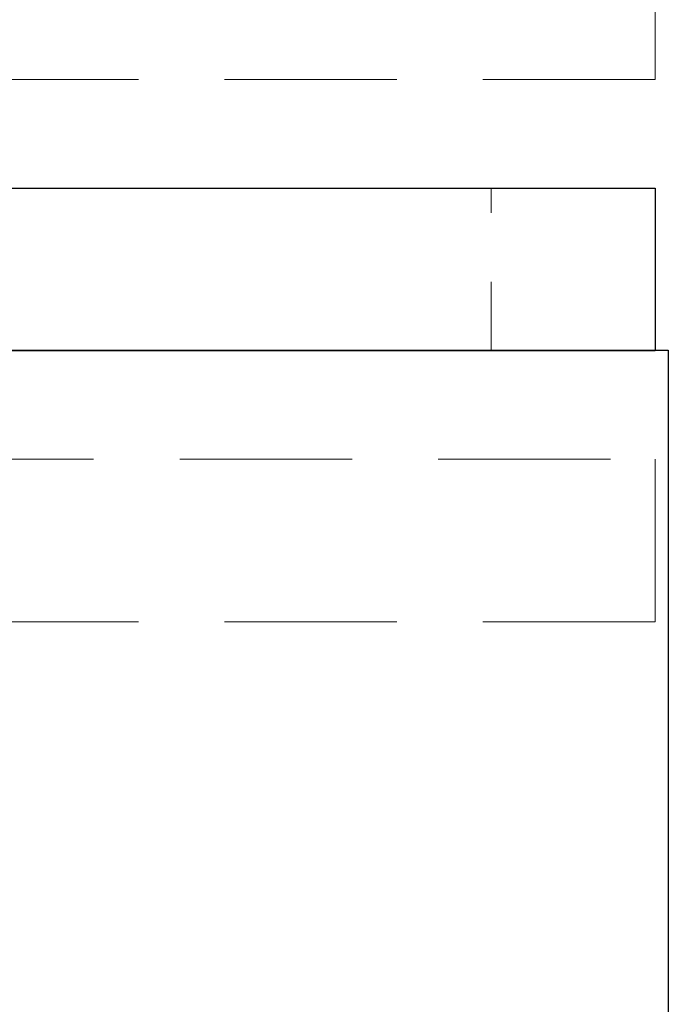
# Model space of a CAD drawing. Units: inches. Extents: x -513 to -270, y 50 to 389.
# Drawn here: x -388 to -387, y 75 to 76 of the extents above; entities that cross this region are included whole.
import ezdxf

# ---------------------------------------------------------------- set-up
doc = ezdxf.new("R2010")
doc.units = ezdxf.units.IN
doc.header["$MEASUREMENT"] = 0
doc.linetypes.add('HIDDEN', pattern=[0.075, 0.05, -0.025])
doc.layers.get('0').update_dxf_attribs({"lineweight": 25})

# ---------------------------------------------------------------- blocks, each defined once
blk = doc.blocks.new('A$C23602')
at = {"color": 8, "linetype": 'HIDDEN', "lineweight": 0, "ltscale": 5}
for p, q in [((0, 0.6299), (0, 0.3937)), ((0, 0.3937), (1.065, 0.3937)), ((1.065, -0.1575), (0, -0.1575)), ((0, -0.1575), (0, -0.3937)), ((0, -0.3937), (1.065, -0.3937))]:
    blk.add_line(p, q, dxfattribs=at)
at = {"color": 0, "linetype": 'ByBlock', "lineweight": -2}
for p, q in [((0, 0.2362), (0, 0)), ((1.065, 0.2362), (0, 0.2362)), ((0, 0), (1.065, 0))]:
    blk.add_line(p, q, dxfattribs=at)
at = {"linetype": 'HIDDEN', "lineweight": 0}
blk.add_line((0.2382, 0), (0.2382, 0.2362), dxfattribs=at)

msp = doc.modelspace()

# ---------------------------------------------------------------- linework, layer by layer
msp.add_lwpolyline([(-387.33266, 75.872387), (-387.33266, 55.161886), (-389.08266, 55.161886), (-389.08266, 75.872387)], close=True)

# ---------------------------------------------------------------- block references
at = {"xscale": -1}
msp.add_blockref('A$C23602', (-387.351669, 75.871596), dxfattribs=at)

doc.saveas('drawing.dxf')
